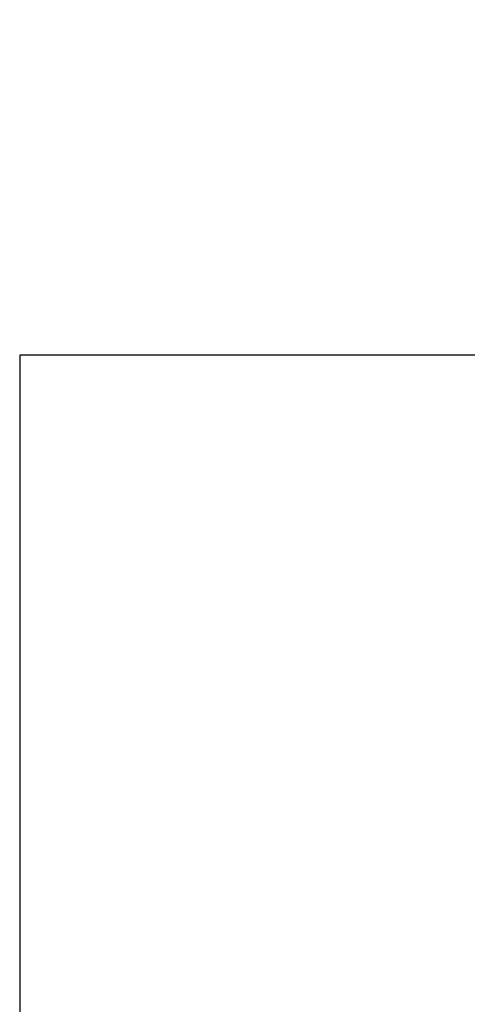
# Model space of a CAD drawing. Extents: x 12 to 1227, y 6 to 662.
# Drawn here: x 12 to 110, y 446 to 662 of the extents above; entities that cross this region are included whole.
import ezdxf

# ---------------------------------------------------------------- set-up
doc = ezdxf.new("R2010")
doc.units = 0
doc.linetypes.add('HIDDENNEW0', pattern=[4.5, 1.5, -1.5, 1.5])
doc.layers.add('TANGVIIVATNONDEF', color=3, linetype='HIDDENNEW0')

msp = doc.modelspace()

# ---------------------------------------------------------------- linework, layer by layer
at = {"color": 3, "linetype": 'CONTINUOUS'}
for p, q in [((515.72631, 588.48438), (11.769688, 588.48438)), ((11.769688, 588.48438), (11.769688, 228.97392))]:
    msp.add_line(p, q, dxfattribs=at)
at = {"layer": 'TANGVIIVATNONDEF', "color": 3, "linetype": 'CONTINUOUS'}
for points in [[(385.5125, 364.34983, 0.000000001), (393.721, 364.34983)], [(130.92102, 364.34983), (138.22102, 364.34983), (145.52101, 364.34983), (152.82101, 364.34983), (160.12101, 364.34983), (167.42101, 364.34983), (174.72101, 364.34982), (182.02101, 364.34982), (189.32101, 364.34982, 0.0000000009), (196.62101, 364.34982), (203.92101, 364.34982), (211.22101, 364.34982), (218.52101, 364.34982), (225.82101, 364.34982), (233.12101, 364.34982), (240.42101, 364.34982), (247.72101, 364.34982), (255.02102, 364.34982)], [(328.02101, 344.51093, 0.000000003), (320.72101, 344.51093)], [(255.02125, 343.86594, -0.0000000069), (247.72101, 343.86594), (240.42006, 343.86594), (233.12101, 343.86593), (225.82476, 343.86593), (218.52101, 343.86593), (211.20623, 343.86593), (203.92101, 343.86593), (196.67936, 343.86593, -0.000000018), (189.32101, 343.86593, -0.0000000243), (181.79079, 343.86594, -0.0000000186), (174.72101, 343.86594, -0.0000000041), (168.32952, 343.86594, -0.0000000306), (160.12101, 343.86595, -0.0000000583), (147.47805, 343.86595, -0.0000000289), (130.92102, 343.86597)], [(379.121, 344.5109, -0.0000000054), (371.821, 344.5109)], [(298.821, 344.51094, 0.0000000078), (291.52101, 344.51094)], [(335.321, 343.86597, 0.0000000078), (328.02101, 343.86597)], [(401.02099, 344.51089, -0.0000000097), (393.721, 344.51089, -0.0000000079), (386.421, 344.51089)], [(364.521, 343.86597, 0.000000013), (357.221, 343.86597, 0.0000000119), (349.921, 343.86597)], [(269.62095, 344.51095, 0.0000000127), (262.32101, 344.51095, 0.0000000139), (255.02125, 344.51095, 0.000000015), (247.72101, 344.51096), (240.42006, 344.51096, 0.0000000174), (233.12101, 344.51096), (225.82476, 344.51096, 0.0000000199), (218.52101, 344.51095, 0.0000000218), (211.20623, 344.51095, 0.000000022), (203.92101, 344.51095, 0.0000000214), (196.67936, 344.51095, 0.0000000253), (189.32101, 344.51094, 0.0000000328), (181.79079, 344.51094, 0.000000025), (174.72101, 344.51093), (168.32952, 344.51093, 0.000000039), (160.12101, 344.51092, 0.0000000724), (147.47805, 344.5109, 0.0000000358), (130.92102, 344.51088, 0.0000000187)], [(415.62099, 343.86597, 0.0000000203), (408.32099, 343.86597)], [(401.02099, 343.86597, 0.0000000204), (393.721, 343.86598)]]:
    msp.add_lwpolyline(points, format="xyb", dxfattribs=at)

doc.saveas('drawing.dxf')
